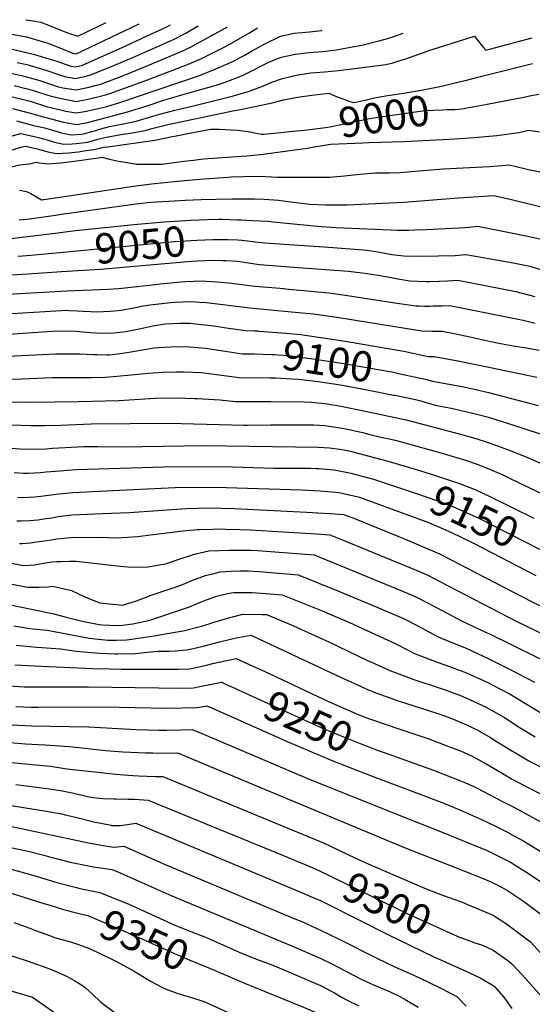
# Model space of a CAD drawing. Units: inches. Extents: x 2614409 to 2619969, y 1485881 to 1491392.
# Drawn here: x 2615312 to 2615802, y 1490429 to 1491369 of the extents above; entities that cross this region are included whole.
import ezdxf
from ezdxf.enums import TextEntityAlignment as Align

# ---------------------------------------------------------------- set-up
doc = ezdxf.new("R2010")
doc.units = ezdxf.units.IN
doc.header["$MEASUREMENT"] = 0
doc.layers.add('tile_2735_23_contour_10ft', color=198, linetype='Continuous')
doc.styles.add('Arial', font='arial.ttf')

msp = doc.modelspace()

# ---------------------------------------------------------------- linework, layer by layer
at = {"layer": 'tile_2735_23_contour_10ft'}
msp.add_line((2615643.25, 1490649.26, 9260), (2615649.1, 1490647.02, 9260), dxfattribs=at)
for points, elevation in [([(2615000, 1491256.49), (2615051.18, 1491269.08), (2615063.25, 1491272.43), (2615125.75, 1491291.1), (2615165.61, 1491303.64), (2615231.06, 1491326.74), (2615248.77, 1491332.59), (2615261.18, 1491336.56), (2615273.6, 1491340.47), (2615285.9, 1491344.3), (2615287.8, 1491344.27), (2615305.58, 1491341.02), (2615326.58, 1491335.93), (2615343.48, 1491330.99), (2615347.78, 1491329.5), (2615361.21, 1491324.83), (2615365.95, 1491324.11), (2615372.4, 1491325.72), (2615393.06, 1491335.01), (2615413.67, 1491344.36), (2615434.22, 1491353.76), (2615452.83, 1491362.42), (2615456.29, 1491364.24)], 8920), ([(2615299.63, 1491356.19), (2615318.81, 1491352.92), (2615336.1, 1491347.76), (2615338.48, 1491346.94), (2615352.34, 1491341.53), (2615362.84, 1491337.3), (2615366.23, 1491336.52), (2615426.37, 1491365.31)], 8910), ([(2615318.16, 1491369.18), (2615325.19, 1491368.1), (2615332.58, 1491366.78), (2615348.05, 1491360.84), (2615358.18, 1491356.68), (2615367.95, 1491353.57), (2615394.99, 1491366.43)], 8900), ([(2615301.2, 1491318.75), (2615314.16, 1491315.94), (2615331.52, 1491311.06), (2615335.22, 1491309.88), (2615349.41, 1491305.16), (2615353.67, 1491304.24), (2615366.26, 1491302.12), (2615377.02, 1491304.43), (2615385.73, 1491306.6), (2615389.76, 1491307.7), (2615411.43, 1491315.95), (2615430.86, 1491323.79), (2615465.97, 1491338.41), (2615476.06, 1491343.32), (2615481.33, 1491346.03), (2615508.56, 1491361.17), (2615510.54, 1491362.29)], 8940), ([(2615301.56, 1491296.44), (2615320.02, 1491291.88), (2615322.34, 1491291.25), (2615338.12, 1491286.34), (2615353.98, 1491282.38), (2615356.06, 1491281.98), (2615366.57, 1491280.13), (2615376.31, 1491281.88), (2615381.77, 1491283.01), (2615386.05, 1491283.95), (2615394.66, 1491286.13), (2615399.83, 1491287.64), (2615406.98, 1491289.84), (2615484.09, 1491316.03), (2615487.82, 1491317.43), (2615497.42, 1491321.24), (2615506.95, 1491325.36), (2615516.43, 1491329.65), (2615523.68, 1491333.33), (2615526.84, 1491335.13), (2615534.85, 1491339.88), (2615537.11, 1491341.18), (2615546.51, 1491346.06), (2615561.47, 1491353.5), (2615574.43, 1491356.34), (2615589.25, 1491357.71), (2615600.48, 1491358.95), (2615601.17, 1491359.05)], 8960), ([(2615305.53, 1491284.47), (2615314.27, 1491282.31), (2615326.4, 1491278.99), (2615332.56, 1491277.08), (2615354.13, 1491271.46), (2615366.73, 1491269.13), (2615373.89, 1491270.32), (2615377.25, 1491271.06), (2615384.48, 1491272.88), (2615415.39, 1491281.12), (2615434.05, 1491287.01), (2615450.13, 1491292.22), (2615467.35, 1491297.44), (2615489.98, 1491303.65), (2615502.11, 1491307.31), (2615507.62, 1491309.07), (2615520.35, 1491313.97), (2615526.58, 1491316.49), (2615538.57, 1491322.44), (2615541.38, 1491324.08), (2615550.38, 1491328.51), (2615559.49, 1491332.33), (2615562.39, 1491333.44), (2615563.62, 1491333.75), (2615575.49, 1491336.38), (2615580.89, 1491337.04), (2615588.66, 1491337.93), (2615601.89, 1491338.84), (2615615.05, 1491340.44), (2615628.32, 1491342.87), (2615639.17, 1491345), (2615655.24, 1491349.01), (2615662.65, 1491350.99), (2615669.53, 1491353.18), (2615678.47, 1491356.29)], 8970), ([(2615307.26, 1491306.33), (2615318.25, 1491303.58), (2615325.77, 1491301.47), (2615339.46, 1491297.11), (2615343.73, 1491295.69), (2615353.82, 1491293.46), (2615362.01, 1491291.9), (2615366.42, 1491291.12), (2615372.79, 1491292.33), (2615376.15, 1491293.03), (2615385.88, 1491295.23), (2615395.61, 1491297.86), (2615398.43, 1491298.71), (2615419.01, 1491306.06), (2615436.85, 1491312.84), (2615472.52, 1491326.44), (2615485.92, 1491332.17), (2615493.74, 1491335.97), (2615506.86, 1491342.67), (2615512.47, 1491345.53), (2615522.77, 1491351.44), (2615531.89, 1491356.77), (2615539.38, 1491361.26)], 8950), ([(2615310.03, 1491328.39), (2615319.2, 1491326.24), (2615330.92, 1491322.85), (2615337.45, 1491320.94), (2615352.33, 1491315.78), (2615355.18, 1491314.78), (2615366.1, 1491313.11), (2615368.21, 1491313.57), (2615375.84, 1491315.41), (2615381.06, 1491316.74), (2615402.24, 1491325.48), (2615423.28, 1491334.39), (2615459.42, 1491350.37), (2615471.08, 1491356.33), (2615475.27, 1491358.83), (2615482.7, 1491363.29)], 8930), ([(2615309.5, 1491272.5), (2615326.98, 1491267.78), (2615329.06, 1491267.44), (2615336.14, 1491265.9), (2615344.93, 1491263.42), (2615352.22, 1491261.24), (2615355.21, 1491260.46), (2615361.72, 1491259.23), (2615371.47, 1491259.82), (2615375.88, 1491260.81), (2615381.38, 1491262.32), (2615383.82, 1491262.99), (2615389.9, 1491264.85), (2615398.34, 1491267.11), (2615409.84, 1491269.29), (2615423.79, 1491272.4), (2615442.77, 1491277.96), (2615460.45, 1491282.81), (2615476.97, 1491286.76), (2615515.14, 1491296.22), (2615525.04, 1491299.03), (2615530.86, 1491300.69), (2615545.14, 1491306.05), (2615553.23, 1491309.53), (2615563.31, 1491313.18), (2615576.77, 1491316.26), (2615590.43, 1491318.53), (2615603.5, 1491319.35), (2615616.71, 1491320.55), (2615661.92, 1491326.49), (2615668.59, 1491327.94), (2615671.4, 1491328.81), (2615676.58, 1491330.42), (2615682.64, 1491332.43), (2615694.46, 1491336.69), (2615704, 1491340.02), (2615707.19, 1491341.02), (2615746.67, 1491353.38), (2615753.08, 1491345.17), (2615755.04, 1491342.8), (2615757.58, 1491340.08), (2615795.55, 1491350.26), (2615801.6, 1491351.88)], 8980), ([(2615733.3, 1491310.01), (2615737.77, 1491311.06), (2615753.71, 1491315.12), (2615802.03, 1491327.28)], 8990), ([(2615620.79, 1491293.58), (2615622.38, 1491292.99), (2615626.67, 1491291.49), (2615630.99, 1491290.05), (2615631.29, 1491289.96), (2615643.55, 1491292.77), (2615649.88, 1491294.19), (2615656.19, 1491295.57), (2615663.62, 1491296.83), (2615666.2, 1491297.26), (2615678.96, 1491299.12), (2615697.69, 1491302.28), (2615715.13, 1491305.78), (2615733.3, 1491310.01)], 8990), ([(2615297.42, 1491256.12), (2615313.47, 1491260.53), (2615329.2, 1491257.15), (2615334.07, 1491255.85), (2615338.78, 1491254.4), (2615345.63, 1491252.36), (2615354.56, 1491250.24), (2615362.53, 1491250.57), (2615366.34, 1491250.82), (2615377.57, 1491252.32), (2615380.68, 1491253.18), (2615387, 1491254.97), (2615395.41, 1491257.12), (2615409.01, 1491259.41), (2615417.99, 1491260.84), (2615432.39, 1491263.48), (2615437.23, 1491264.88), (2615453.93, 1491268.98), (2615511.51, 1491281.25), (2615515.45, 1491282), (2615523.16, 1491283.57), (2615553.48, 1491289.79), (2615564.24, 1491292.8), (2615577.74, 1491295.05), (2615591.25, 1491297.01), (2615607.7, 1491299.18), (2615613.97, 1491296.22), (2615618.15, 1491294.57), (2615620.79, 1491293.58)], 8990), ([(2615737.18, 1491284.54), (2615737.77, 1491284.6), (2615758.61, 1491288.49), (2615793.83, 1491295.06), (2615800.86, 1491296.72), (2615808.1, 1491297.96)], 9000), ([(2615584.31, 1491263.82), (2615597.15, 1491265.14), (2615604.39, 1491266.35), (2615608.37, 1491267.03), (2615619.04, 1491268.95), (2615634.24, 1491272.29), (2615638.61, 1491273.19), (2615644.84, 1491274.43), (2615654.8, 1491276.01), (2615674.65, 1491279.04), (2615699.19, 1491282.54), (2615716.46, 1491283.16), (2615720.39, 1491283.28), (2615727.87, 1491283.54), (2615737.18, 1491284.54)], 9000), ([(2615304.3, 1491244.5), (2615314.72, 1491247.65), (2615318.34, 1491248.3), (2615323.49, 1491247.2), (2615327.8, 1491246.19), (2615336.2, 1491244.06), (2615339.28, 1491243.06), (2615347.47, 1491241.35), (2615359.31, 1491242.01), (2615368.6, 1491243.12), (2615371.86, 1491243.56), (2615383.37, 1491245.21), (2615385.93, 1491245.85), (2615392.54, 1491247.33), (2615396.61, 1491247.85), (2615441.39, 1491254.14), (2615458.35, 1491257.66), (2615461.87, 1491258.41), (2615476.06, 1491261.1), (2615494.83, 1491264.49), (2615503.03, 1491264.54), (2615514.31, 1491264.02), (2615519.96, 1491263.65), (2615525.53, 1491263.16), (2615530.48, 1491262.4), (2615534.11, 1491261.72), (2615536.63, 1491261.2), (2615540.08, 1491260.48), (2615542.93, 1491259.77), (2615545.57, 1491259.98), (2615561.75, 1491261.52), (2615569.6, 1491262.31), (2615584.31, 1491263.82)], 9000), ([(2615646.11, 1491251.92), (2615679.57, 1491252.9), (2615728.11, 1491255.3), (2615746.37, 1491256.75), (2615768.01, 1491258.69), (2615788.82, 1491261.59), (2615798.51, 1491263.85), (2615808.78, 1491262.01)], 9010), ([(2615586.94, 1491246.59), (2615590, 1491247.01), (2615609.16, 1491250.21), (2615639.98, 1491251.74), (2615646.11, 1491251.92)], 9010), ([(2615301.7, 1491227.95), (2615312.52, 1491230.74), (2615321.39, 1491231.54), (2615328.52, 1491233.13), (2615330.89, 1491232.53), (2615339.71, 1491231.62), (2615351.8, 1491232.6), (2615364.35, 1491234.14), (2615389.69, 1491237.63), (2615390.95, 1491237.79), (2615398.27, 1491235.96), (2615406.64, 1491234.21), (2615415.32, 1491232.73), (2615424.07, 1491231.31), (2615430.42, 1491231.2), (2615436.82, 1491231.12), (2615443.33, 1491231.15), (2615448.41, 1491231.24), (2615469.18, 1491234), (2615478.48, 1491235.18), (2615487.78, 1491236.31), (2615501.56, 1491237.41), (2615529.14, 1491239.32), (2615535.62, 1491239.87), (2615542.44, 1491240.46), (2615554.1, 1491242.01), (2615586.94, 1491246.59)], 9010), ([(2615312.15, 1491206.5), (2615318.96, 1491205.13), (2615322.94, 1491203.22), (2615326.78, 1491201.14), (2615333.33, 1491197.33), (2615334.84, 1491197.48), (2615335.59, 1491197.59), (2615406.58, 1491208.06), (2615421.25, 1491210.14), (2615438.38, 1491212.44), (2615463.08, 1491214.91), (2615484.02, 1491216.89), (2615497.8, 1491217.93), (2615511.56, 1491218.89), (2615514.34, 1491219.08), (2615526.48, 1491219.46), (2615541.74, 1491219.69), (2615552.91, 1491219.28), (2615558.81, 1491218.87), (2615579.7, 1491218.84), (2615608.14, 1491218.9), (2615611.79, 1491219.06), (2615622.44, 1491220.05), (2615637.19, 1491221.63), (2615652.11, 1491222.82), (2615654.31, 1491222.86), (2615665.19, 1491222.97), (2615676.15, 1491223.36), (2615679.12, 1491223.54), (2615689.72, 1491224.4), (2615717.12, 1491226.76), (2615761.06, 1491229.06), (2615768.89, 1491229.59), (2615772.91, 1491229.98), (2615779.72, 1491230.72), (2615795.59, 1491226.92), (2615798.33, 1491226.23), (2615839.07, 1491217.85)], 9020), ([(2615311.8, 1491178.04), (2615319.57, 1491178.8), (2615346.52, 1491182.59), (2615352.34, 1491183.41), (2615418.83, 1491192.79), (2615423.51, 1491193.42), (2615426.65, 1491193.83), (2615437.74, 1491194.81), (2615454.73, 1491195.89), (2615470.26, 1491196.79), (2615485.82, 1491197.61), (2615500.11, 1491197.84), (2615515.11, 1491198.08), (2615530.4, 1491198.13), (2615536.65, 1491198.04), (2615545.75, 1491197.89), (2615559.62, 1491196.73), (2615564.38, 1491196.14), (2615573.63, 1491194.9), (2615586.8, 1491193.2), (2615588.87, 1491193.03), (2615604.42, 1491192.45), (2615615.68, 1491192.28), (2615625.02, 1491192.27), (2615679.09, 1491194.97), (2615715.19, 1491197.94), (2615731.29, 1491199.1), (2615764.82, 1491201.37), (2615780.74, 1491197.66), (2615827.17, 1491186.24)], 9030), ([(2615348.81, 1491165.71), (2615362.79, 1491167.45), (2615421.49, 1491173.78), (2615450.31, 1491176.3), (2615475.81, 1491177.79), (2615491.39, 1491178.52), (2615502.54, 1491178.59)], 9040), ([(2615502.54, 1491178.59), (2615505.73, 1491178.62), (2615520.21, 1491178.2), (2615523.88, 1491178.07), (2615534.77, 1491177.51), (2615549.64, 1491176.72), (2615554.1, 1491176.27), (2615600.23, 1491171.71), (2615614.56, 1491170.84), (2615673.29, 1491168.1), (2615683.91, 1491168.3), (2615689.61, 1491168.41), (2615700.44, 1491168.84), (2615738.16, 1491170.87), (2615741.06, 1491171.12), (2615749.91, 1491172.02), (2615797.69, 1491162.34), (2615813.27, 1491158.93)], 9040), ([(2615000, 1491116.5), (2615005.87, 1491119.22), (2615014.78, 1491121.54), (2615046.64, 1491129.83), (2615060.77, 1491132.86), (2615074.89, 1491135.86), (2615102.65, 1491141.7), (2615131.85, 1491147.62), (2615141.21, 1491149.38), (2615150.96, 1491138.15), (2615152.61, 1491135.78), (2615171.82, 1491139.93), (2615188.59, 1491143.63), (2615247.74, 1491155.81), (2615275.36, 1491159.34), (2615282.12, 1491159.59), (2615288.88, 1491159.75), (2615299.6, 1491159.77), (2615302.47, 1491159.99), (2615304.33, 1491160.16), (2615348.81, 1491165.71)], 9040), ([(2615350.61, 1491146.84), (2615460.13, 1491157.26), (2615481.55, 1491158.8), (2615496.98, 1491159.39), (2615503.78, 1491159.39), (2615504.36, 1491159.39)], 9050), ([(2615504.36, 1491159.39), (2615511.35, 1491159.37), (2615520.57, 1491158.91), (2615524.54, 1491158.56), (2615542.96, 1491156.38), (2615546.04, 1491156.08), (2615579.27, 1491153.78), (2615603.17, 1491152.33), (2615644.49, 1491148.97), (2615655.9, 1491147.23), (2615667.63, 1491145.13), (2615679.23, 1491143.55), (2615695.64, 1491143.46), (2615711.99, 1491143.64), (2615728.24, 1491143.87), (2615738.34, 1491144.94), (2615767.8, 1491139.88), (2615783.67, 1491137.01), (2615799.36, 1491133.78), (2615813.87, 1491129.35)], 9050), ([(2615311.08, 1491143.43), (2615322.96, 1491144.21), (2615350.61, 1491146.84)], 9050), ([(2615352.34, 1491128.61), (2615389.73, 1491131.12), (2615476.51, 1491138.6), (2615495.79, 1491139.68), (2615506.27, 1491139.32)], 9060), ([(2615506.27, 1491139.32), (2615509.18, 1491139.23), (2615520.33, 1491138.5), (2615530.73, 1491136.98), (2615536.94, 1491136.13), (2615541.43, 1491135.53), (2615578.19, 1491132.47), (2615626.33, 1491129), (2615644.59, 1491126.83), (2615660.08, 1491124.33), (2615662.18, 1491123.92), (2615673.31, 1491121.67), (2615684.95, 1491119.89), (2615700.53, 1491119.04), (2615703.75, 1491119.05), (2615712.82, 1491119.36), (2615720.83, 1491119.88), (2615725.81, 1491120.3), (2615730.77, 1491120.6), (2615786, 1491109.66), (2615804.36, 1491104.79)], 9060), ([(2615000, 1491078.94), (2615005.52, 1491081.87), (2615010.53, 1491084.49), (2615020, 1491087.42), (2615028.99, 1491089.92), (2615046.58, 1491094.78), (2615056.04, 1491096.8), (2615067.83, 1491099.23), (2615145.27, 1491113.61), (2615154.14, 1491114.71), (2615184.25, 1491118.34), (2615204.2, 1491120.72), (2615236.48, 1491124.27), (2615246.72, 1491125.37), (2615256.14, 1491124.93), (2615264.35, 1491124.22), (2615272.57, 1491123.54), (2615320.08, 1491126.54), (2615347.95, 1491128.31), (2615352.34, 1491128.61)], 9060), ([(2615289.22, 1491106.4), (2615357.56, 1491110.31), (2615396.57, 1491111.73), (2615406.62, 1491112.44), (2615410.03, 1491112.7), (2615444.63, 1491116.71), (2615446.75, 1491116.92), (2615466.44, 1491118.79), (2615470.75, 1491119.04), (2615485.74, 1491119.9), (2615500.83, 1491119.02), (2615514.58, 1491117.68), (2615516.86, 1491117.44), (2615536.8, 1491114.88), (2615561.12, 1491112.79), (2615569.43, 1491112.02), (2615607.52, 1491108.31), (2615625.54, 1491105.87), (2615670.5, 1491098.72), (2615690.71, 1491096.09), (2615693.94, 1491095.9), (2615698.99, 1491095.73), (2615703.61, 1491095.77), (2615707.17, 1491095.81), (2615715.31, 1491096.05), (2615723.2, 1491096.26), (2615793.08, 1491082.19), (2615804.64, 1491079.56)], 9070), ([(2615294.82, 1491087.98), (2615352.02, 1491091.49), (2615355.86, 1491091.69), (2615359.5, 1491091.54), (2615367.89, 1491091.2), (2615372.97, 1491090.8), (2615379.91, 1491090.52), (2615386.22, 1491090.31), (2615392.59, 1491090.58), (2615398.98, 1491090.95), (2615406.02, 1491091.44), (2615411.33, 1491092.26), (2615421.05, 1491093.95), (2615423.14, 1491094.42), (2615430.3, 1491095.82), (2615434.85, 1491096.69), (2615442.5, 1491097.55), (2615456.4, 1491099.04), (2615460.67, 1491099.35), (2615475.69, 1491100.14), (2615484.49, 1491099.59), (2615490.72, 1491099.13), (2615532.11, 1491093.98), (2615578.59, 1491089.74), (2615592.86, 1491088.26), (2615615.33, 1491085.27), (2615660.82, 1491077.73), (2615696.51, 1491072.11), (2615705.91, 1491071.92), (2615715.63, 1491071.92), (2615728.89, 1491069.28), (2615742.1, 1491066.5), (2615762.39, 1491061.98), (2615768.43, 1491060.66), (2615781.75, 1491058.22), (2615796.44, 1491055.9), (2615808.47, 1491053.62)], 9080), ([(2615287.86, 1491067.8), (2615343.47, 1491071.67), (2615354.06, 1491072.05), (2615366.1, 1491071.64), (2615379.76, 1491070.64), (2615391.35, 1491069.96), (2615402, 1491070.06), (2615413.68, 1491071.53), (2615416.91, 1491071.97), (2615427.96, 1491074.25), (2615439.49, 1491076.72), (2615447.17, 1491078.15), (2615451.53, 1491078.64), (2615465.19, 1491079.48), (2615474.72, 1491079.27), (2615480.43, 1491078.87), (2615495.58, 1491077.17), (2615511.65, 1491074.64), (2615528.28, 1491072.47), (2615536.92, 1491072.05), (2615539.73, 1491071.95)], 9090), ([(2615539.73, 1491071.95), (2615540.61, 1491071.92), (2615562.68, 1491070.22), (2615566.55, 1491069.89), (2615580.86, 1491068.48), (2615584.59, 1491067.99), (2615604.34, 1491065.24), (2615627.14, 1491061.66), (2615677.34, 1491052.96), (2615679.11, 1491052.6)], 9090), ([(2615281.45, 1491046.87), (2615346.85, 1491050.15), (2615349.15, 1491050.23), (2615353.77, 1491050.28), (2615369.6, 1491050.22), (2615382.93, 1491049.57), (2615386.09, 1491049.34), (2615396.06, 1491049.16), (2615398.06, 1491049.14), (2615400.96, 1491049.5), (2615412.96, 1491051.03), (2615420.6, 1491052.5), (2615440.74, 1491055.85), (2615444.5, 1491056.22), (2615456.36, 1491056.93), (2615468.54, 1491057.07), (2615475.21, 1491056.85), (2615489.74, 1491055.51), (2615491.92, 1491055.24), (2615498.14, 1491054.29), (2615508.47, 1491052.54), (2615525.09, 1491050.25), (2615536.33, 1491049.98)], 9100), ([(2615536.33, 1491049.98), (2615553.24, 1491049.57), (2615555.77, 1491049.45), (2615559.34, 1491049.25), (2615568.67, 1491048.39), (2615592.36, 1491045.5), (2615619.89, 1491041.25), (2615669.19, 1491032.49), (2615675.79, 1491031.09)], 9100), ([(2615679.11, 1491052.6), (2615702.41, 1491047.74), (2615708.06, 1491047.59), (2615730.64, 1491043.3), (2615747.83, 1491039.91), (2615760.41, 1491037.31), (2615806.02, 1491027.78)], 9090), ([(2615294.06, 1491025.99), (2615315.03, 1491026.18), (2615343.53, 1491027.43), (2615348.08, 1491027.45), (2615363.99, 1491027.44), (2615368.89, 1491027.39), (2615374.07, 1491027.45), (2615381.61, 1491027.56), (2615394.03, 1491027.76), (2615401.92, 1491028.61), (2615435.57, 1491031.6), (2615449.16, 1491032.67), (2615462.09, 1491032.92), (2615469.31, 1491032.96), (2615485.66, 1491032.18), (2615488.56, 1491031.87), (2615505.18, 1491029.63), (2615521.83, 1491027.55), (2615551.54, 1491027.35), (2615556.51, 1491027.16), (2615566.98, 1491026.66)], 9110), ([(2615566.98, 1491026.66), (2615578.47, 1491026.1), (2615597.35, 1491023.79), (2615618.69, 1491020.4), (2615644.19, 1491015.78), (2615669.41, 1491010.82)], 9110), ([(2615675.79, 1491031.09), (2615699.58, 1491026.06), (2615706.61, 1491023.99), (2615736.57, 1491018.6), (2615749.04, 1491015.91), (2615760.07, 1491013.26), (2615807.39, 1491000.68)], 9100), ([(2615301.39, 1491004.27), (2615322.54, 1491003.94), (2615368.28, 1491004.55), (2615407.02, 1491005.73), (2615441.76, 1491007.75), (2615461.91, 1491008.03), (2615479.62, 1491007.45), (2615481.77, 1491007.34), (2615503.57, 1491006.15), (2615518.56, 1491004.76), (2615525.76, 1491004.65), (2615528.8, 1491004.63), (2615552.34, 1491004.66), (2615584.13, 1491004.25), (2615591.13, 1491003.92), (2615597.18, 1491003.46), (2615606.19, 1491002.24), (2615611.26, 1491001.49), (2615613.88, 1491001.08), (2615620.66, 1490999.74), (2615639.25, 1490995.89), (2615681.3, 1490987.05), (2615727.28, 1490974.98), (2615738.16, 1490972.04), (2615748.96, 1490968.96), (2615759.6, 1490965.56), (2615771.96, 1490961.15), (2615782.18, 1490957.11), (2615798.75, 1490950.41), (2615823.97, 1490939.35)], 9120), ([(2615669.41, 1491010.82), (2615670.5, 1491010.61), (2615690.44, 1491006.55), (2615695.27, 1491005.21), (2615701.53, 1491003.42), (2615709.49, 1491001.23), (2615724.3, 1490998.31), (2615738.04, 1490995.23), (2615749.01, 1490992.46), (2615759.91, 1490989.55), (2615767.09, 1490987.35), (2615781.14, 1490982.9), (2615809.29, 1490973.62)], 9110), ([(2615304.92, 1490982.34), (2615322.6, 1490981.73), (2615336.41, 1490981.59), (2615351.63, 1490981.91), (2615380.59, 1490983.45), (2615454.77, 1490983.97), (2615526.74, 1490982.13), (2615529.6, 1490982.1), (2615551.91, 1490982.47), (2615584.95, 1490982.41), (2615592.9, 1490982.35), (2615603.83, 1490981.73), (2615609.73, 1490980.84), (2615618.39, 1490979.44), (2615628.63, 1490977.53), (2615632.53, 1490976.73), (2615640.12, 1490975.03), (2615645.53, 1490973.58), (2615658.56, 1490970.23), (2615665.59, 1490968.85), (2615672.16, 1490967.54), (2615716.63, 1490954.95), (2615737.91, 1490948.51), (2615748.36, 1490944.96), (2615758.63, 1490941.11), (2615773.57, 1490934.6), (2615780.82, 1490931.18), (2615892.84, 1490877.24)], 9130), ([(2615298.96, 1490960.26), (2615312.69, 1490959.47), (2615326.66, 1490959.05), (2615337.79, 1490959.51), (2615343.63, 1490959.97), (2615373.58, 1490961.52), (2615387.13, 1490961.55), (2615410.17, 1490961.2), (2615488.4, 1490962.52), (2615597.34, 1490961.05), (2615608.27, 1490960.43), (2615617.93, 1490959.03), (2615622.24, 1490958.32), (2615629.59, 1490956.81), (2615635.21, 1490955.44), (2615663.02, 1490948.03), (2615690.03, 1490939.9)], 9140), ([(2615307.11, 1490936.83), (2615315.93, 1490936.31), (2615320.99, 1490936.06), (2615332.19, 1490936.78), (2615337.83, 1490937.45), (2615350.7, 1490938.54), (2615357.92, 1490939.13), (2615366.57, 1490939.56), (2615450.15, 1490942.28), (2615470.41, 1490942.59), (2615515.55, 1490942.24), (2615555.51, 1490940.83), (2615590.25, 1490940.81), (2615595.69, 1490940.69), (2615598.46, 1490940.5), (2615612.68, 1490939.26), (2615617.38, 1490938.49), (2615625.75, 1490936.88), (2615628.61, 1490936.18), (2615650.28, 1490930.52), (2615680.77, 1490920.3)], 9150), ([(2615690.03, 1490939.9), (2615704.45, 1490935.55), (2615726.73, 1490928.25), (2615735.85, 1490924.98)], 9140), ([(2615310.44, 1490913.41), (2615315.32, 1490913.08), (2615326.48, 1490913.66), (2615332.51, 1490914.24), (2615349.86, 1490916.4), (2615353.54, 1490916.82), (2615363.14, 1490917.82), (2615394.54, 1490919.35), (2615460.8, 1490922.38), (2615483.2, 1490922.73), (2615509.71, 1490922.43), (2615581.27, 1490920.15), (2615599.16, 1490919.22), (2615617.18, 1490917.68), (2615630.32, 1490914.92), (2615636.94, 1490913.34), (2615680.11, 1490897.47), (2615691.43, 1490893.29), (2615702.64, 1490888.95), (2615713.72, 1490884.4), (2615724.65, 1490879.59), (2615742.44, 1490871.01), (2615746.28, 1490869.06), (2615805.3, 1490838.47)], 9160), ([(2615735.85, 1490924.98), (2615737.08, 1490924.54), (2615747.26, 1490920.53), (2615762.05, 1490913.75), (2615803.23, 1490893.12)], 9140), ([(2615680.77, 1490920.3), (2615692.25, 1490916.46), (2615715.07, 1490908.39), (2615725.86, 1490904.23), (2615735.95, 1490900.04), (2615750.64, 1490893.1), (2615808.76, 1490863.6), (2615809.45, 1490863.27)], 9150), ([(2615309.82, 1490890.78), (2615313.85, 1490890.81), (2615322.26, 1490891.07), (2615329.88, 1490891.79), (2615335.54, 1490892.45), (2615343.19, 1490893.66), (2615348.87, 1490894.68), (2615362.16, 1490896.34), (2615391.49, 1490897.72), (2615417.41, 1490898.74), (2615471.53, 1490902.32), (2615482.58, 1490902.77), (2615500.99, 1490902.97), (2615505.4, 1490902.91), (2615517.08, 1490902.52), (2615586.69, 1490899.03), (2615602.57, 1490898.04), (2615609.19, 1490897.53), (2615621.58, 1490896.57), (2615623.61, 1490896.16), (2615631.98, 1490892.8), (2615673.53, 1490876.07), (2615679.8, 1490873.51), (2615702.2, 1490863.97), (2615713.36, 1490859.15), (2615725.02, 1490853.25), (2615739.75, 1490845.61), (2615801.82, 1490813.22), (2615889.54, 1490770.68)], 9170), ([(2615312.11, 1490869.01), (2615314.7, 1490869.13), (2615322.81, 1490869.76), (2615328.56, 1490870.7), (2615342.73, 1490872.69), (2615347.9, 1490873.38), (2615361.18, 1490874.68), (2615388.22, 1490875.07), (2615405.44, 1490874.58), (2615425.13, 1490875.77), (2615434.71, 1490876.85), (2615460.97, 1490880.25), (2615464.95, 1490880.75), (2615482.26, 1490882.27), (2615484.16, 1490882.36), (2615496.77, 1490882.81), (2615502.31, 1490882.98), (2615508.78, 1490882.81), (2615523.05, 1490882.42), (2615532.47, 1490882.09), (2615595.39, 1490878.26), (2615608.65, 1490877.32), (2615621.3, 1490872.19), (2615690.86, 1490843.45), (2615702.06, 1490838.68), (2615713.65, 1490832.68), (2615787.08, 1490794.5), (2615874.82, 1490752.2)], 9180), ([(2615301.34, 1490850.81), (2615315.97, 1490847.98), (2615326.67, 1490848.73), (2615333.23, 1490849.9), (2615337.17, 1490850.54), (2615343.14, 1490851.41), (2615347.78, 1490851.78), (2615351.52, 1490851.94), (2615360.15, 1490852.26), (2615366.45, 1490852.13), (2615386.2, 1490850.09), (2615394.14, 1490848.92), (2615405.53, 1490847.6), (2615415.64, 1490846.66), (2615426.01, 1490846.33), (2615434.66, 1490846.77), (2615451.71, 1490849.61), (2615465.64, 1490854.34), (2615477.32, 1490858.32), (2615480.55, 1490859.15), (2615493.1, 1490862.01), (2615513.12, 1490862.78), (2615523.39, 1490862.75), (2615532.45, 1490862.6), (2615539.63, 1490862.2), (2615593.48, 1490858.27), (2615672.49, 1490825.78), (2615679.51, 1490822.89), (2615690.69, 1490818.11), (2615702.34, 1490812.19), (2615726.51, 1490799.28), (2615734.1, 1490795.3), (2615757.2, 1490784.37), (2615760.21, 1490782.96), (2615828.65, 1490749.31)], 9190), ([(2615305.11, 1490830.3), (2615319.77, 1490827.27), (2615330.62, 1490827.2), (2615339.51, 1490827.79), (2615343.76, 1490828.23), (2615361.75, 1490824.23), (2615375.3, 1490817.73), (2615389.08, 1490812.31), (2615410.62, 1490810.21), (2615423.93, 1490814.32), (2615434.68, 1490818.43), (2615437.01, 1490819.36), (2615439.93, 1490820.21), (2615463.87, 1490828.16), (2615469.47, 1490830.44), (2615476.75, 1490833.58), (2615489.85, 1490838.58), (2615499.18, 1490840.82), (2615503.84, 1490841.93), (2615513.91, 1490842.54), (2615522.59, 1490842.99), (2615530.55, 1490842.86), (2615540.94, 1490842.33), (2615578.32, 1490839.21), (2615578.42, 1490839.17), (2615616.27, 1490823.82), (2615652.71, 1490808.72), (2615676.65, 1490798.46), (2615679.43, 1490797.18), (2615692.04, 1490790.86), (2615695.47, 1490788.97), (2615703.67, 1490784.39), (2615711.93, 1490779.86), (2615719.74, 1490776.81), (2615739.37, 1490768.81), (2615759.7, 1490759.21), (2615780.65, 1490748.75), (2615803.9, 1490736.77)], 9200), ([(2615301.97, 1490810.91), (2615323.85, 1490806.44), (2615345.13, 1490801.77), (2615356.96, 1490798.64), (2615367.1, 1490796.15), (2615373.77, 1490794.59), (2615388.25, 1490791.66), (2615391.3, 1490791.27), (2615405.86, 1490790.72), (2615410.53, 1490791.02), (2615420.38, 1490792.45), (2615432.53, 1490794.84), (2615436.56, 1490795.78), (2615474.4, 1490808.46), (2615484.4, 1490812.63), (2615487.27, 1490813.91), (2615491.83, 1490815.68), (2615500.41, 1490818.84), (2615509.45, 1490820.93), (2615514.49, 1490822.03), (2615516.99, 1490822.16), (2615534.32, 1490822.15), (2615551.6, 1490820.98), (2615563.15, 1490820.15), (2615588.51, 1490809.96), (2615601.14, 1490804.81), (2615627.31, 1490793.55), (2615651.35, 1490782.61), (2615663.29, 1490777.13), (2615670.77, 1490773.68), (2615683.33, 1490767.23), (2615689.23, 1490764.05), (2615711.13, 1490755.65), (2615719.23, 1490752.89), (2615738.87, 1490745.5), (2615759.21, 1490736.17), (2615770.77, 1490730.24), (2615780.78, 1490725.07), (2615795.23, 1490716.27), (2615810.69, 1490707.08)], 9210), ([(2615306.7, 1490790.37), (2615320.22, 1490788.29), (2615324.99, 1490787.59), (2615338.52, 1490786.33), (2615343.72, 1490785.32), (2615378.72, 1490778.62), (2615396.52, 1490776.6), (2615404.81, 1490776.7), (2615414.5, 1490776.98), (2615416.82, 1490777.26), (2615442.96, 1490781.33), (2615451.25, 1490782.75), (2615468.48, 1490785.77), (2615483.59, 1490789.32), (2615486.22, 1490789.99), (2615498.01, 1490793.84), (2615510.99, 1490797.85), (2615525.52, 1490801.41), (2615543.87, 1490801.27), (2615547.98, 1490801.1), (2615553.45, 1490798.86), (2615573.17, 1490790.69), (2615578, 1490788.65), (2615608.06, 1490774.92), (2615644.44, 1490757.42), (2615648.28, 1490755.65), (2615665.86, 1490747.78), (2615679.41, 1490742.67), (2615687.92, 1490739.49), (2615718.72, 1490729.19), (2615733.31, 1490723.8), (2615738.37, 1490721.82), (2615757.17, 1490713.11), (2615765.17, 1490708.62), (2615775.21, 1490702.75), (2615789.17, 1490693.79), (2615804.59, 1490684.49)], 9220), ([(2615309.18, 1490772.05), (2615328.4, 1490770.19), (2615333.72, 1490769.79), (2615351.56, 1490768.46), (2615366.44, 1490766.26), (2615384.54, 1490764.55), (2615388.8, 1490764.34), (2615403.58, 1490763.78), (2615406.01, 1490763.71), (2615422.57, 1490764.14), (2615437.29, 1490765.53), (2615444.27, 1490766.39), (2615449.96, 1490766.37), (2615454.72, 1490766.36), (2615460.92, 1490766.58), (2615471.77, 1490767.35), (2615478.14, 1490768.82), (2615487.58, 1490771.08), (2615503.33, 1490775.18), (2615512.3, 1490777.41), (2615519.15, 1490778.88), (2615532.96, 1490781.62), (2615535.85, 1490780.34), (2615609.32, 1490745.93), (2615622.14, 1490739.84), (2615637.81, 1490732.69), (2615644.54, 1490729.78), (2615653.25, 1490726.14), (2615673.83, 1490718.82), (2615694.69, 1490712.25), (2615699.9, 1490710.54), (2615715.44, 1490705.41), (2615725.64, 1490701.48), (2615734.68, 1490697.91), (2615739.14, 1490696.01), (2615751.03, 1490690.05), (2615753.02, 1490688.97), (2615761.94, 1490683.69), (2615768.4, 1490679.81), (2615782.95, 1490670.74), (2615785.73, 1490669.08), (2615798.44, 1490661.67), (2615812.59, 1490654.23)], 9230), ([(2615000, 1490749.2), (2615049.44, 1490752.38), (2615133.09, 1490756.44), (2615159.81, 1490757.52), (2615164.24, 1490757.69), (2615185.53, 1490758.45), (2615197.74, 1490755.53), (2615283.51, 1490736.43), (2615286.68, 1490735.79), (2615298.44, 1490733.68), (2615302.64, 1490733.27), (2615316.65, 1490732.31), (2615323.05, 1490732.15), (2615377.98, 1490732.26), (2615467.28, 1490730.95), (2615478.24, 1490731.16), (2615484.45, 1490732.55), (2615505.01, 1490736.6), (2615511.93, 1490733.51), (2615517.78, 1490730.9)], 9250), ([(2615307.79, 1490753.28), (2615326.15, 1490752.11), (2615381.88, 1490749.7), (2615398.85, 1490749.25), (2615409.25, 1490749.16), (2615464.07, 1490748.91), (2615474.98, 1490749.35), (2615490.83, 1490752.89), (2615498.24, 1490754.76), (2615518.99, 1490759.11), (2615535.07, 1490751.93), (2615545.8, 1490747.04), (2615608.01, 1490718), (2615635.72, 1490705.86), (2615644.46, 1490702.3), (2615665.09, 1490695.11), (2615671.54, 1490693.1), (2615703, 1490682.46), (2615721.27, 1490675.6), (2615733.14, 1490670.96), (2615743.84, 1490666.35), (2615748.03, 1490664.07), (2615757.83, 1490658.64), (2615765.33, 1490654.07), (2615782.62, 1490644.06), (2615793.91, 1490638.06), (2615799.04, 1490635.36), (2615829.63, 1490619.47)], 9240), ([(2615517.78, 1490730.9), (2615521.1, 1490729.41), (2615602.32, 1490692.54), (2615621.48, 1490684.36), (2615637.54, 1490677.98), (2615654.81, 1490671.53), (2615659.47, 1490669.85)], 9250), ([(2615308.82, 1490713.51), (2615323.39, 1490712.77), (2615330.18, 1490712.63), (2615392.06, 1490712.97), (2615452.66, 1490711.88), (2615481.61, 1490712.3), (2615491.04, 1490714.08), (2615499.95, 1490710.15), (2615567.86, 1490680.13), (2615609.68, 1490662.25), (2615633.36, 1490653.04), (2615643.25, 1490649.26)], 9260), ([(2615305.3, 1490696.02), (2615324.07, 1490695.04), (2615378.11, 1490693.87), (2615423.5, 1490691.3), (2615445.21, 1490690.75), (2615452.94, 1490690.8), (2615466.57, 1490691.01), (2615477.07, 1490691.57), (2615488.08, 1490686.92), (2615588.7, 1490643.9), (2615691.68, 1490603.02), (2615718.91, 1490592.07), (2615747.47, 1490580.49), (2615758.13, 1490576.15), (2615769.66, 1490570.6), (2615781.69, 1490564.32), (2615785.49, 1490562.04), (2615794.59, 1490556.31), (2615834.05, 1490529.99)], 9270), ([(2615296.02, 1490679.77), (2615317.89, 1490677.9), (2615336.81, 1490676.76), (2615359.99, 1490675.3), (2615377.65, 1490673.19), (2615394.35, 1490671.53), (2615410.9, 1490670.23), (2615432.79, 1490669.24), (2615439.46, 1490669.07), (2615454.41, 1490668.89), (2615463.09, 1490669.06), (2615482.23, 1490661.18), (2615498.04, 1490654.61), (2615678.71, 1490579.18), (2615743.67, 1490553.66), (2615752.27, 1490550.22), (2615756.52, 1490548.49), (2615762.97, 1490545.61), (2615768.9, 1490542.68), (2615778.02, 1490537.57), (2615782.06, 1490535.11), (2615793.31, 1490527.4), (2615817.51, 1490509.43)], 9280), ([(2615659.47, 1490669.85), (2615707.41, 1490652.55), (2615733.21, 1490642.4), (2615737.98, 1490640.42), (2615745.87, 1490636.93), (2615748.7, 1490635.67), (2615774.15, 1490622.5), (2615785.48, 1490616.53), (2615815.58, 1490600.11), (2615836.25, 1490588.09), (2615853.18, 1490578.03), (2615865.55, 1490570.63), (2615879.25, 1490555.56), (2615916.27, 1490514.77), (2615920.09, 1490510.53), (2615956.9, 1490472.03)], 9250), ([(2615290.62, 1490661.36), (2615341.47, 1490656.31), (2615349.94, 1490655.28), (2615357.54, 1490654), (2615387.16, 1490650.62), (2615403.93, 1490648.77), (2615420.5, 1490647.42), (2615425.87, 1490647.18), (2615442.32, 1490646.61), (2615449.12, 1490646.55), (2615471.5, 1490637.38), (2615486.05, 1490631.39), (2615588.48, 1490588.98), (2615602.55, 1490583.07), (2615616.49, 1490576.66), (2615626.27, 1490571.88), (2615636.04, 1490567.17), (2615647.99, 1490562), (2615700.52, 1490539.29), (2615713.68, 1490534.21), (2615727.05, 1490529.43), (2615734.22, 1490526.79), (2615740.04, 1490524.42), (2615764.55, 1490514.11), (2615767.29, 1490512.36), (2615777.15, 1490505.88), (2615779.69, 1490504.03), (2615799.95, 1490488.56), (2615812.96, 1490474.58)], 9290), ([(2615649.1, 1490647.02), (2615717.21, 1490620.99), (2615733.16, 1490614.41), (2615753.47, 1490605.6), (2615766.71, 1490599.25), (2615769.89, 1490597.62), (2615780.04, 1490592.34), (2615781.91, 1490591.33), (2615793.82, 1490584.86), (2615806.75, 1490576.9), (2615836.46, 1490558.56), (2615849.8, 1490550.31), (2615861.64, 1490537.22), (2615863.46, 1490535.2), (2615880.53, 1490516.26), (2615902.89, 1490490.77), (2615938.95, 1490451.79)], 9260), ([(2615308.69, 1490638.9), (2615338.46, 1490635.14), (2615351.34, 1490633.28), (2615362.45, 1490630.95), (2615365.1, 1490630.38), (2615374.95, 1490628.07), (2615378.62, 1490627.22), (2615385.49, 1490626.35), (2615391.77, 1490625.6), (2615402.44, 1490625.19), (2615404.66, 1490625.19), (2615416.07, 1490624.93), (2615422.41, 1490624.78), (2615435.15, 1490624.03), (2615456, 1490615.52), (2615564.99, 1490570.77), (2615580.71, 1490564.23), (2615583.24, 1490563.16), (2615594.57, 1490558.34)], 9300), ([(2615304.28, 1490619.02), (2615337.74, 1490613.51), (2615352.77, 1490610.84), (2615355.93, 1490610.12), (2615364.58, 1490608.11), (2615384.41, 1490603.05), (2615388.24, 1490602.18), (2615399.66, 1490599.97), (2615400.02, 1490599.91), (2615405.45, 1490599.83), (2615408.55, 1490599.83), (2615411.14, 1490600.11), (2615417.18, 1490601.06), (2615423.17, 1490601.92), (2615581.43, 1490535.92), (2615595.47, 1490529.91), (2615598.87, 1490528.42), (2615635.54, 1490510.06), (2615663.76, 1490495.78), (2615707.27, 1490474.69), (2615741.31, 1490459.46), (2615752.62, 1490454.13), (2615764.44, 1490447.09), (2615764.83, 1490446.8), (2615765.6, 1490445.97), (2615774.2, 1490436.03), (2615776.95, 1490432.54), (2615782.3, 1490425.02)], 9310), ([(2615303.39, 1490599.04), (2615378.16, 1490583.38), (2615390.08, 1490581.08), (2615401.97, 1490579.15), (2615405.94, 1490579.45), (2615411.72, 1490579.91), (2615451.26, 1490562.39), (2615575.04, 1490510.76), (2615581.68, 1490507.96), (2615591.39, 1490503.73), (2615599.12, 1490500.28), (2615617.46, 1490491.33), (2615653.32, 1490473.25), (2615671.13, 1490464.52), (2615686.62, 1490457.77), (2615690.02, 1490456.33), (2615702.09, 1490450.47), (2615715.86, 1490443.78), (2615726.04, 1490438.48), (2615729.68, 1490436.55), (2615738.59, 1490427.33)], 9320), ([(2615302.11, 1490579.24), (2615320.38, 1490575.2), (2615335.5, 1490571.35), (2615342.03, 1490569.42), (2615360.57, 1490564.76), (2615371.79, 1490562.45), (2615382.95, 1490560.4), (2615394.05, 1490558.63), (2615400.26, 1490557.89), (2615406.23, 1490555.4), (2615457.55, 1490532.56), (2615572.74, 1490484.7), (2615599.36, 1490473.04), (2615609.71, 1490468.02), (2615630.41, 1490457.14), (2615638.57, 1490453), (2615650.37, 1490447.56), (2615666.02, 1490440.85), (2615675.49, 1490436.38), (2615680.36, 1490433.78), (2615692.89, 1490426.19)], 9330), ([(2615000, 1490482.73), (2615004.16, 1490486.93), (2615014.02, 1490497.14), (2615022.97, 1490507.34), (2615025.89, 1490510.81), (2615048.44, 1490538.14), (2615060.56, 1490551.96), (2615066.32, 1490552.06), (2615081.95, 1490551.67), (2615092.71, 1490551.66), (2615116.56, 1490552.23), (2615167.24, 1490554.5), (2615204.31, 1490557.14), (2615218.08, 1490558.56), (2615223.2, 1490558.63), (2615226.23, 1490558.08), (2615258.98, 1490547.91), (2615302.35, 1490535.77), (2615335.55, 1490525.34), (2615340.14, 1490523.93), (2615354.35, 1490519.57), (2615359.32, 1490518.31), (2615360.19, 1490518.09)], 9350), ([(2615304.35, 1490557.99), (2615319.33, 1490553.99), (2615329.22, 1490550.94), (2615348.01, 1490545.26), (2615366.57, 1490540.5), (2615369.8, 1490539.78)], 9340), ([(2615594.57, 1490558.34), (2615598.62, 1490556.62), (2615683.77, 1490515.22), (2615732.91, 1490492.99)], 9300), ([(2615369.8, 1490539.78), (2615377.84, 1490537.98), (2615381.06, 1490537.36)], 9340), ([(2615381.06, 1490537.36), (2615388.8, 1490535.88), (2615416.5, 1490524.51), (2615460.69, 1490504.74), (2615475.75, 1490498.62), (2615489.75, 1490493.1), (2615509.22, 1490484.66), (2615522.11, 1490478.89), (2615536.02, 1490473.25), (2615555.59, 1490465.71), (2615599.59, 1490447.1), (2615609.94, 1490441.75), (2615612.89, 1490440.16), (2615620.3, 1490435.7), (2615624.35, 1490433.47), (2615636.33, 1490427.48)], 9340), ([(2615360.19, 1490518.09), (2615372.89, 1490514.92), (2615377.34, 1490513.87), (2615420.52, 1490495.27), (2615468.88, 1490473.84), (2615499.05, 1490461.35), (2615501.85, 1490460.13)], 9350), ([(2615307.32, 1490507.3), (2615323.66, 1490501.14), (2615326.64, 1490499.94), (2615341.9, 1490494.27), (2615345.83, 1490492.97), (2615360.93, 1490488.56), (2615368.58, 1490486.06), (2615374.71, 1490484.02), (2615377.44, 1490482.98), (2615389.26, 1490477.42), (2615403.5, 1490470.71), (2615419.45, 1490462.1), (2615421.85, 1490460.59), (2615434.28, 1490453.07), (2615438.06, 1490450.81), (2615448.07, 1490445.41), (2615452.29, 1490443.47), (2615463.31, 1490439.35), (2615465.61, 1490438.65), (2615477.35, 1490435.35), (2615485.38, 1490432.8), (2615489.15, 1490431.35), (2615529.55, 1490413.05)], 9360), ([(2615732.91, 1490492.99), (2615733.14, 1490492.89), (2615743.73, 1490488.9), (2615746.05, 1490488.12), (2615754.12, 1490485.48), (2615759, 1490483.42), (2615764.5, 1490480.8), (2615770.87, 1490476.21), (2615779.63, 1490469.77), (2615782.39, 1490467.68), (2615787.94, 1490461.71), (2615795.38, 1490453.68), (2615808.16, 1490439.43), (2615816.83, 1490429.45), (2615859.54, 1490375.75)], 9300), ([(2615047.87, 1490427.89), (2615060.86, 1490439.6), (2615073.38, 1490452.33), (2615079.43, 1490458.94), (2615097.87, 1490478.96), (2615098.06, 1490478.98), (2615098.46, 1490478.98), (2615140.79, 1490479.15), (2615155.02, 1490479.11), (2615166.05, 1490477.57), (2615176.95, 1490475.19), (2615219.47, 1490465.59), (2615233.05, 1490462.47), (2615242.92, 1490459.97), (2615245.49, 1490459.23), (2615324.81, 1490435.76), (2615346.89, 1490420.22)], 9380), ([(2615298.9, 1490477.11), (2615319.47, 1490470.53), (2615342.87, 1490462.16), (2615346.28, 1490460.77), (2615357.22, 1490455.77), (2615360.63, 1490454.09), (2615364.94, 1490451.5), (2615373.26, 1490446.31), (2615375.19, 1490444.78), (2615381.79, 1490438.98), (2615389.86, 1490431.11), (2615403.58, 1490420.76)], 9370), ([(2615501.85, 1490460.13), (2615527.03, 1490449.11), (2615583.35, 1490426.36), (2615585.75, 1490425.34), (2615597.91, 1490420.1), (2615599.84, 1490419.03), (2615614.7, 1490410.46), (2615621.88, 1490406.2), (2615630.23, 1490397.41), (2615633.47, 1490392.81), (2615637.84, 1490386.29), (2615650.83, 1490367.42), (2615658.12, 1490357.74), (2615738.71, 1490255.06)], 9350)]:
    msp.add_lwpolyline(points, dxfattribs=dict(at, elevation=elevation))

# ---------------------------------------------------------------- texts
at = {"color": 18, "style": 'Arial'}
for s, rotation, p in [('9000', 8.67647, (2615660.34, 1491276.86)), ('9050', 5.43486, (2615427.39, 1491154.15)), ('9100', -8.78666, (2615606.49, 1491043.32)), ('9150', -25.30417, (2615746.62, 1490895)), ('9250', -24.41487, (2615588.01, 1490699.04)), ('9300', -25.92775, (2615663.46, 1490525.1)), ('9350', -23.89639, (2615431.58, 1490490.37))]:
    msp.add_text(s, height=28.8, rotation=rotation, dxfattribs=at).set_placement(p, align=Align.MIDDLE_CENTER)

doc.saveas('drawing.dxf')
